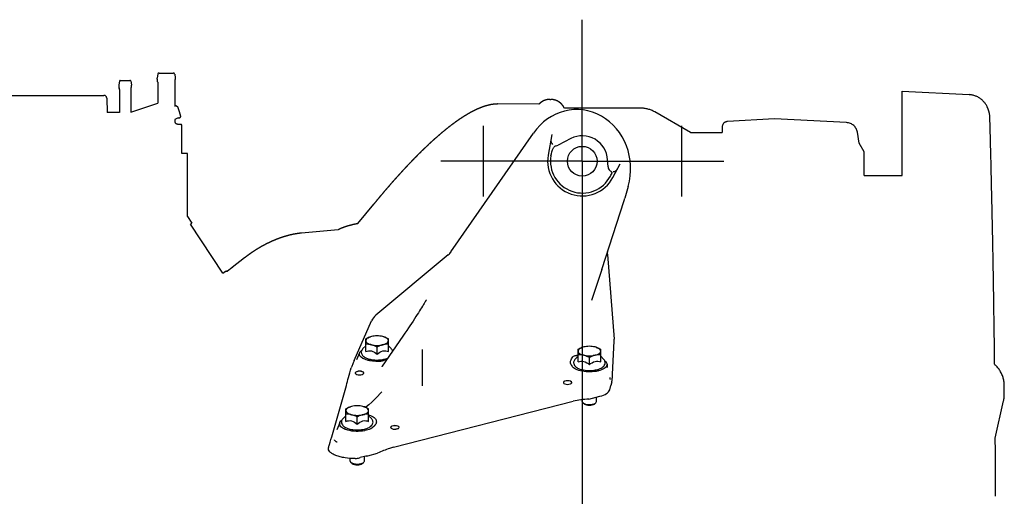
# Model space of a CAD drawing. Units: millimetres. Extents: x 10 to 821, y -6 to 569.
# Drawn here: x 602 to 637, y 193 to 210 of the extents above; entities that cross this region are included whole.
import ezdxf

# ---------------------------------------------------------------- set-up
doc = ezdxf.new("R2010")
doc.units = ezdxf.units.MM
doc.header["$LTSCALE"] = 46.255
doc.linetypes.add('CENTER', pattern=[0.6, 0.375, -0.075, 0.075, -0.075])
doc.linetypes.add('PHANTOM', pattern=[0.8, 0.45, -0.05, 0.1, -0.05, 0.1, -0.05])
doc.layers.get('0').update_dxf_attribs({"linetype": 'CONTINUOUS'})
for name, color, linetype in [('ALL_AXIS', 7, 'CONTINUOUS'), ('ALL_FEATURES', 7, 'CONTINUOUS'), ('TV', 7, 'CONTINUOUS')]:
    doc.layers.add(name, color=color, linetype=linetype)

msp = doc.modelspace()

# ---------------------------------------------------------------- linework, layer by layer
at = {"color": 7, "linetype": 'Continuous'}
for p, q in [((617.365, 201.855), (620.278, 206.044)), ((620.927, 206), (620.797, 205.266)), ((621.596, 205.852), (621.147, 205.623)), ((622.912, 204.851), (622.899, 205.1)), ((623.085, 204.478), (623.34, 204.957)), ((623.624, 204.164), (623.505, 203.747)), ((622.689, 201.227), (623.482, 203.67)), ((623.482, 203.67), (623.505, 203.747)), ((617.27, 201.75), (614.71, 199.615)), ((622.89, 201.758), (623.128, 198.77)), ((622.689, 201.227), (622.328, 200.131)), ((616.416, 200.021), (616.398, 199.992)), ((616.432, 200.048), (616.416, 200.021)), ((616.446, 200.072), (616.432, 200.048)), ((616.452, 200.084), (616.446, 200.072)), ((616.459, 200.095), (616.452, 200.084)), ((616.465, 200.106), (616.459, 200.095)), ((616.47, 200.115), (616.465, 200.106)), ((616.475, 200.125), (616.47, 200.115)), ((616.479, 200.133), (616.475, 200.125)), ((616.483, 200.141), (616.479, 200.133)), ((616.486, 200.147), (616.483, 200.141)), ((616.489, 200.152), (616.486, 200.147)), ((616.49, 200.154), (616.489, 200.152)), ((616.49, 200.155), (616.49, 200.154)), ((616.217, 199.702), (616.174, 199.636)), ((616.256, 199.763), (616.217, 199.702)), ((616.293, 199.821), (616.256, 199.763)), ((616.327, 199.876), (616.293, 199.821)), ((616.359, 199.928), (616.327, 199.876)), ((616.38, 199.961), (616.359, 199.928)), ((616.398, 199.992), (616.38, 199.961)), ((613.945, 198.01), (614.561, 199.415)), ((615.967, 199.323), (615.907, 199.233)), ((616.024, 199.408), (615.967, 199.323)), ((616.078, 199.489), (616.024, 199.408)), ((616.128, 199.566), (616.078, 199.489)), ((616.174, 199.636), (616.128, 199.566)), ((615.732, 198.975), (615.661, 198.87)), ((615.801, 199.075), (615.732, 198.975)), ((615.866, 199.172), (615.801, 199.075)), ((615.907, 199.233), (615.866, 199.172)), ((614.354, 198.332), (614.354, 198.779)), ((614.554, 198.861), (614.518, 198.851)), ((615.661, 198.87), (614.935, 197.811)), ((614.989, 198.851), (614.954, 198.861)), ((615.154, 198.332), (615.154, 198.779)), ((623.073, 197.525), (623.129, 198.694)), ((614.134, 198.278), (614.031, 198.033)), ((614.133, 198.275), (614.139, 198.29)), ((614.255, 198.433), (614.353, 198.53)), ((614.754, 198.234), (614.754, 198.487)), ((615.252, 198.433), (615.154, 198.53)), ((615.291, 198.381), (615.315, 198.366)), ((616.354, 197.112), (616.354, 198.4)), ((621.854, 197.962), (621.854, 198.41)), ((622.054, 198.491), (622.018, 198.481)), ((622.489, 198.481), (622.454, 198.491)), ((622.654, 197.962), (622.654, 198.41)), ((614.888, 197.984), (614.872, 197.982)), ((621.755, 198.063), (621.853, 198.16)), ((622.254, 197.864), (622.254, 198.117)), ((622.752, 198.063), (622.654, 198.16)), ((614.921, 197.794), (614.92, 197.794)), ((614.923, 197.796), (614.921, 197.794)), ((614.928, 197.803), (614.923, 197.796)), ((614.934, 197.811), (614.928, 197.803)), ((614.934, 197.811), (614.934, 197.811)), ((622.879, 197.873), (622.879, 197.763)), ((622.879, 197.763), (622.879, 197.763)), ((623.045, 197.262), (623.017, 197.128)), ((613.179, 195.402), (613.668, 197.127)), ((614.918, 196.905), (614.868, 196.847)), ((622.973, 196.976), (623.017, 197.128)), ((614.566, 196.537), (614.464, 196.448)), ((614.668, 196.634), (614.566, 196.537)), ((614.769, 196.738), (614.668, 196.634)), ((614.868, 196.847), (614.769, 196.738)), ((615.336, 194.95), (621.678, 196.574)), ((622.004, 196.559), (622.004, 196.63)), ((622.234, 196.649), (622.629, 196.75)), ((622.504, 196.559), (622.504, 196.718)), ((613.654, 195.861), (613.654, 196.309)), ((613.854, 196.39), (613.818, 196.38)), ((614.289, 196.38), (614.254, 196.39)), ((614.362, 196.367), (614.35, 196.359)), ((614.464, 196.448), (614.362, 196.367)), ((614.454, 195.861), (614.454, 196.309)), ((622.077, 196.474), (622.032, 196.51)), ((622.431, 196.474), (622.475, 196.51)), ((613.555, 195.963), (613.653, 196.06)), ((614.054, 195.764), (614.054, 196.016)), ((614.552, 195.963), (614.454, 196.06)), ((613.434, 195.807), (613.336, 195.568)), ((613.433, 195.805), (613.438, 195.818)), ((613.252, 195.201), (613.25, 195.204)), ((613.342, 195.123), (613.338, 195.126)), ((613.804, 194.458), (613.804, 194.555)), ((614.352, 194.632), (614.161, 194.583)), ((614.304, 194.458), (614.304, 194.619)), ((614.429, 194.65), (614.774, 194.738)), ((613.877, 194.374), (613.832, 194.409)), ((614.231, 194.374), (614.275, 194.409))]:
    msp.add_line(p, q, dxfattribs=at)
msp.add_circle((622.004, 205.053), 0.525, dxfattribs=at)
for centre, radius, start, end in [((622.004, 205.053), 0.897, 3, 117), ((621.066, 205.782), 0.175, 170, 230.8434), ((622.004, 205.053), 1.225, 170, 332), ((622.004, 205.053), 1.124, 170, 332), ((623.09, 204.86), 0.178, 183, 229.5237), ((622.061, 205.023), 1.059, 332.0021, 336.5364), ((623.09, 204.86), 0.175, 271.1566, 332), ((614.686, 198.307), 0.569, 107.1464, 107.299), ((614.822, 198.307), 0.569, 72.7009, 72.8536), ((622.186, 197.937), 0.569, 107.1464, 107.299), ((622.322, 197.937), 0.569, 72.7009, 72.8536), ((614.816, 193.167), 4.813, 90.1584, 90.5551), ((616.06, 196.069), 2.214, 115.7657, 116.9673), ((616.132, 195.921), 2.379, 115.3942, 115.768), ((621.8, 197.972), 0.224, 77.089, 86.8974), ((621.951, 198.631), 0.452, 257.0841, 257.5395), ((622.324, 198.638), 1.022, 283.4663, 284.0303), ((622.767, 197.874), 0.112, 358.1361, 0.5302), ((613.986, 195.837), 0.569, 107.1464, 107.299), ((614.122, 195.837), 0.569, 72.7009, 72.8536), ((614.098, 196.65), 1.137, 280.954, 281.5002), ((614.959, 195.473), 0.38, 143.4395, 144.0876), ((615.261, 195.649), 0.0268, 180.0041, 184.7094), ((615.507, 195.649), 0.0268, 355.2809, 359.996), ((614.523, 193.964), 0.689, 101.9952, 104.3492), ((614.121, 195.854), 1.243, 281.9938, 284.3478)]:
    msp.add_arc(centre, radius, start, end, dxfattribs=at)
for centre, major_axis, ratio, start_param, end_param in [((621.797, 204.777), (0.072, 2.1), 0.910645, -1.835182, 0.954274), ((616.971, 202.184), (0.019, 0.546), 0.910645, -2.458164, -2.187319), ((623.385, 201.809), (0.019, 0.546), 0.910645, 1.529415, 1.69572), ((615.009, 199.181), (0.019, 0.546), 0.910645, 0.683429, 1.158873), ((622.633, 198.719), (0.019, 0.546), 0.910645, -1.585499, -1.445873), ((622.984, 197.375), (0.0019, 0.0375), 0.108259, 3.147045, 6.288637)]:
    msp.add_ellipse(centre, major_axis=major_axis, ratio=ratio, start_param=start_param, end_param=end_param, dxfattribs=at)
for points, knots in [([(621.005, 205.558), (621.012, 205.568), (621.035, 205.591), (621.089, 205.601), (621.128, 205.613), (621.147, 205.623)], [0, 0, 0, 0, 0.234698, 0.592666, 1, 1, 1, 1]), ([(622.975, 204.725), (622.985, 204.715), (623.001, 204.705), (623.016, 204.694), (623.019, 204.691)], [0, 0, 0, 0, 0.766362, 1, 1, 1, 1]), ([(623.019, 204.691), (623.026, 204.686), (623.038, 204.677), (623.049, 204.654), (623.043, 204.628), (623.036, 204.611), (623.032, 204.601)], [0, 0, 0, 0, 0.24008, 0.445514, 0.698849, 1, 1, 1, 1]), ([(614.516, 198.85), (614.493, 198.843), (614.428, 198.819), (614.354, 198.762), (614.354, 198.714)], [0, 0, 0, 0, 0.336775, 1, 1, 1, 1]), ([(614.354, 198.714), (614.354, 198.681), (614.398, 198.629), (614.474, 198.591), (614.525, 198.575), (614.554, 198.568)], [0, 0, 0, 0, 0.385309, 0.664707, 1, 1, 1, 1]), ([(614.954, 198.568), (614.982, 198.575), (615.033, 198.591), (615.109, 198.629), (615.154, 198.681), (615.154, 198.714)], [0, 0, 0, 0, 0.335293, 0.614691, 1, 1, 1, 1]), ([(615.154, 198.714), (615.154, 198.728), (615.141, 198.767), (615.081, 198.817), (615.024, 198.84), (614.991, 198.85)], [0, 0, 0, 0, 0.181928, 0.528986, 1, 1, 1, 1]), ([(614.139, 198.29), (614.142, 198.298), (614.16, 198.332), (614.19, 198.359), (614.215, 198.377)], [0, 0, 0, 0, 0.221227, 1, 1, 1, 1]), ([(614.196, 198.304), (614.196, 198.271), (614.22, 198.202), (614.304, 198.129), (614.416, 198.078), (614.55, 198.043), (614.7, 198.027), (614.897, 198.031), (615.045, 198.06), (615.132, 198.098)], [0, 0, 0, 0, 0.093323, 0.192626, 0.307331, 0.439518, 0.584002, 0.73193, 1, 1, 1, 1]), ([(614.554, 198.568), (614.537, 198.572), (614.471, 198.585), (614.403, 198.587), (614.354, 198.584)], [0, 0, 0, 0, 0.257101, 1, 1, 1, 1]), ([(614.354, 198.332), (614.384, 198.343), (614.451, 198.362), (614.598, 198.353), (614.695, 198.284), (614.754, 198.234)], [0, 0, 0, 0, 0.227633, 0.468072, 1, 1, 1, 1]), ([(614.754, 198.487), (614.737, 198.495), (614.674, 198.529), (614.606, 198.555), (614.554, 198.568)], [0, 0, 0, 0, 0.255769, 1, 1, 1, 1]), ([(614.954, 198.568), (614.937, 198.564), (614.867, 198.543), (614.801, 198.513), (614.754, 198.487)], [0, 0, 0, 0, 0.244038, 1, 1, 1, 1]), ([(614.754, 198.234), (614.812, 198.284), (614.909, 198.353), (615.057, 198.362), (615.123, 198.343), (615.154, 198.332)], [0, 0, 0, 0, 0.531928, 0.772367, 1, 1, 1, 1]), ([(615.154, 198.584), (615.137, 198.585), (615.07, 198.587), (615.003, 198.58), (614.954, 198.568)], [0, 0, 0, 0, 0.244392, 1, 1, 1, 1]), ([(622.016, 198.48), (621.993, 198.473), (621.928, 198.45), (621.854, 198.392), (621.854, 198.344)], [0, 0, 0, 0, 0.336775, 1, 1, 1, 1]), ([(621.854, 198.344), (621.854, 198.311), (621.898, 198.259), (621.974, 198.221), (622.025, 198.205), (622.054, 198.198)], [0, 0, 0, 0, 0.385309, 0.664707, 1, 1, 1, 1]), ([(622.454, 198.198), (622.482, 198.205), (622.533, 198.221), (622.609, 198.259), (622.654, 198.311), (622.654, 198.344)], [0, 0, 0, 0, 0.335293, 0.614691, 1, 1, 1, 1]), ([(622.654, 198.344), (622.654, 198.358), (622.641, 198.397), (622.581, 198.447), (622.524, 198.47), (622.491, 198.48)], [0, 0, 0, 0, 0.181928, 0.528986, 1, 1, 1, 1]), ([(613.945, 198.01), (613.924, 197.961), (613.888, 197.875), (613.854, 197.788), (613.843, 197.75)], [0, 0, 0, 0, 0.577408, 1, 1, 1, 1]), ([(614.769, 197.98), (614.688, 197.979), (614.569, 197.987), (614.417, 198.019), (614.269, 198.067), (614.129, 198.155), (614.129, 198.244)], [0, 0, 0, 0, 0.336153, 0.49188, 0.632984, 1, 1, 1, 1]), ([(621.615, 197.862), (621.611, 197.867), (621.594, 197.893), (621.585, 197.925), (621.585, 197.948)], [0, 0, 0, 0, 0.229951, 1, 1, 1, 1]), ([(621.59, 197.987), (621.594, 198.005), (621.614, 198.071), (621.657, 198.131), (621.698, 198.162)], [0, 0, 0, 0, 0.261538, 1, 1, 1, 1]), ([(621.696, 197.934), (621.696, 197.89), (621.743, 197.797), (621.88, 197.718), (622.055, 197.67), (622.254, 197.654), (622.453, 197.67), (622.627, 197.718), (622.765, 197.797), (622.811, 197.89), (622.811, 197.934)], [0, 0, 0, 0, 0.098052, 0.210064, 0.346569, 0.500003, 0.653437, 0.78994, 0.90195, 1, 1, 1, 1]), ([(622.054, 198.198), (622.037, 198.202), (621.971, 198.215), (621.903, 198.217), (621.854, 198.214)], [0, 0, 0, 0, 0.257101, 1, 1, 1, 1]), ([(621.854, 197.962), (621.884, 197.974), (621.951, 197.992), (622.098, 197.983), (622.195, 197.915), (622.254, 197.864)], [0, 0, 0, 0, 0.227633, 0.468072, 1, 1, 1, 1]), ([(622.254, 198.117), (622.237, 198.126), (622.174, 198.159), (622.106, 198.185), (622.054, 198.198)], [0, 0, 0, 0, 0.255769, 1, 1, 1, 1]), ([(622.454, 198.198), (622.437, 198.194), (622.367, 198.174), (622.301, 198.143), (622.254, 198.117)], [0, 0, 0, 0, 0.244038, 1, 1, 1, 1]), ([(622.254, 197.864), (622.312, 197.915), (622.409, 197.983), (622.557, 197.992), (622.623, 197.974), (622.654, 197.962)], [0, 0, 0, 0, 0.531928, 0.772367, 1, 1, 1, 1]), ([(622.654, 198.214), (622.637, 198.215), (622.57, 198.217), (622.503, 198.21), (622.454, 198.198)], [0, 0, 0, 0, 0.244392, 1, 1, 1, 1]), ([(622.793, 198.007), (622.806, 197.998), (622.847, 197.965), (622.878, 197.912), (622.879, 197.875)], [0, 0, 0, 0, 0.299296, 1, 1, 1, 1]), ([(613.668, 197.127), (613.695, 197.221), (613.744, 197.431), (613.809, 197.637), (613.843, 197.75)], [0, 0, 0, 0, 0.455853, 1, 1, 1, 1]), ([(614.284, 197.572), (614.284, 197.593), (614.223, 197.632), (614.134, 197.637), (614.045, 197.632), (613.984, 197.593), (613.984, 197.572)], [0, 0, 0, 0, 0.184123, 0.5, 0.815877, 1, 1, 1, 1]), ([(614.282, 197.579), (614.275, 197.599), (614.219, 197.627), (614.134, 197.636), (614.049, 197.627), (613.993, 197.599), (613.985, 197.579)], [0, 0, 0, 0, 0.195432, 0.5, 0.804568, 1, 1, 1, 1]), ([(621.641, 197.821), (621.64, 197.825), (621.632, 197.839), (621.623, 197.851), (621.615, 197.862)], [0, 0, 0, 0, 0.221979, 1, 1, 1, 1]), ([(622.562, 197.644), (622.47, 197.622), (622.28, 197.601), (622.007, 197.622), (621.785, 197.685), (621.665, 197.771), (621.641, 197.821)], [0, 0, 0, 0, 0.288774, 0.582531, 0.829992, 1, 1, 1, 1]), ([(622.874, 197.842), (622.861, 197.795), (622.76, 197.703), (622.643, 197.664), (622.572, 197.646)], [0, 0, 0, 0, 0.401989, 1, 1, 1, 1]), ([(613.985, 197.562), (613.993, 197.542), (614.049, 197.514), (614.134, 197.505), (614.219, 197.514), (614.275, 197.542), (614.282, 197.562)], [0, 0, 0, 0, 0.195431, 0.5, 0.804569, 1, 1, 1, 1]), ([(621.634, 197.234), (621.634, 197.255), (621.573, 197.294), (621.484, 197.299), (621.395, 197.294), (621.334, 197.255), (621.334, 197.234)], [0, 0, 0, 0, 0.184123, 0.5, 0.815877, 1, 1, 1, 1]), ([(621.632, 197.241), (621.625, 197.261), (621.569, 197.289), (621.484, 197.298), (621.399, 197.289), (621.343, 197.261), (621.335, 197.241)], [0, 0, 0, 0, 0.195432, 0.5, 0.804568, 1, 1, 1, 1]), ([(621.335, 197.224), (621.343, 197.204), (621.399, 197.176), (621.484, 197.167), (621.569, 197.176), (621.625, 197.204), (621.632, 197.224)], [0, 0, 0, 0, 0.195431, 0.5, 0.804569, 1, 1, 1, 1]), ([(623.045, 197.262), (623.053, 197.299), (623.064, 197.387), (623.071, 197.475), (623.073, 197.525)], [0, 0, 0, 0, 0.434242, 1, 1, 1, 1]), ([(622.629, 196.75), (622.711, 196.771), (622.844, 196.816), (622.958, 196.921), (622.973, 196.976)], [0, 0, 0, 0, 0.597307, 1, 1, 1, 1]), ([(622.234, 196.649), (622.142, 196.642), (621.955, 196.63), (621.77, 196.598), (621.678, 196.574)], [0, 0, 0, 0, 0.494241, 1, 1, 1, 1]), ([(622.004, 196.559), (622.004, 196.555), (622.007, 196.535), (622.021, 196.519), (622.032, 196.51)], [0, 0, 0, 0, 0.221471, 1, 1, 1, 1]), ([(622.475, 196.51), (622.479, 196.513), (622.494, 196.526), (622.504, 196.545), (622.504, 196.559)], [0, 0, 0, 0, 0.294112, 1, 1, 1, 1]), ([(613.816, 196.38), (613.793, 196.373), (613.728, 196.349), (613.654, 196.292), (613.654, 196.244)], [0, 0, 0, 0, 0.336775, 1, 1, 1, 1]), ([(613.654, 196.244), (613.654, 196.211), (613.698, 196.159), (613.774, 196.121), (613.825, 196.104), (613.854, 196.098)], [0, 0, 0, 0, 0.385309, 0.664707, 1, 1, 1, 1]), ([(614.254, 196.098), (614.282, 196.104), (614.333, 196.121), (614.409, 196.159), (614.454, 196.211), (614.454, 196.244)], [0, 0, 0, 0, 0.335293, 0.614691, 1, 1, 1, 1]), ([(614.454, 196.244), (614.454, 196.257), (614.441, 196.297), (614.381, 196.346), (614.324, 196.37), (614.291, 196.38)], [0, 0, 0, 0, 0.181928, 0.528986, 1, 1, 1, 1]), ([(622.032, 196.51), (622.036, 196.507), (622.05, 196.496), (622.067, 196.488), (622.08, 196.483)], [0, 0, 0, 0, 0.225584, 1, 1, 1, 1]), ([(622.077, 196.474), (622.098, 196.457), (622.158, 196.436), (622.219, 196.429), (622.254, 196.429)], [0, 0, 0, 0, 0.436715, 1, 1, 1, 1]), ([(622.08, 196.483), (622.092, 196.478), (622.148, 196.46), (622.208, 196.453), (622.254, 196.453)], [0, 0, 0, 0, 0.223756, 1, 1, 1, 1]), ([(622.254, 196.453), (622.27, 196.453), (622.328, 196.456), (622.388, 196.467), (622.427, 196.483)], [0, 0, 0, 0, 0.27021, 1, 1, 1, 1]), ([(622.254, 196.429), (622.288, 196.429), (622.35, 196.436), (622.41, 196.457), (622.431, 196.474)], [0, 0, 0, 0, 0.563285, 1, 1, 1, 1]), ([(622.427, 196.483), (622.432, 196.485), (622.449, 196.492), (622.465, 196.501), (622.475, 196.51)], [0, 0, 0, 0, 0.274743, 1, 1, 1, 1]), ([(613.438, 195.818), (613.441, 195.826), (613.46, 195.861), (613.49, 195.889), (613.514, 195.907)], [0, 0, 0, 0, 0.221044, 1, 1, 1, 1]), ([(613.496, 195.834), (613.496, 195.79), (613.543, 195.696), (613.68, 195.618), (613.855, 195.57), (614.054, 195.554), (614.253, 195.57), (614.427, 195.618), (614.565, 195.696), (614.611, 195.79), (614.611, 195.834)], [0, 0, 0, 0, 0.098052, 0.210064, 0.346569, 0.500003, 0.653437, 0.78994, 0.90195, 1, 1, 1, 1]), ([(613.854, 196.098), (613.837, 196.102), (613.771, 196.115), (613.703, 196.117), (613.654, 196.114)], [0, 0, 0, 0, 0.257101, 1, 1, 1, 1]), ([(613.654, 195.861), (613.684, 195.873), (613.751, 195.892), (613.898, 195.883), (613.995, 195.814), (614.054, 195.764)], [0, 0, 0, 0, 0.227633, 0.468072, 1, 1, 1, 1]), ([(614.054, 196.016), (614.037, 196.025), (613.974, 196.058), (613.906, 196.085), (613.854, 196.098)], [0, 0, 0, 0, 0.255769, 1, 1, 1, 1]), ([(614.254, 196.098), (614.237, 196.093), (614.167, 196.073), (614.101, 196.042), (614.054, 196.016)], [0, 0, 0, 0, 0.244038, 1, 1, 1, 1]), ([(614.054, 195.764), (614.112, 195.814), (614.209, 195.883), (614.357, 195.892), (614.423, 195.873), (614.454, 195.861)], [0, 0, 0, 0, 0.531928, 0.772367, 1, 1, 1, 1]), ([(614.454, 196.114), (614.437, 196.115), (614.37, 196.117), (614.303, 196.11), (614.254, 196.098)], [0, 0, 0, 0, 0.244392, 1, 1, 1, 1]), ([(614.454, 196.095), (614.478, 196.088), (614.561, 196.058), (614.64, 196.013), (614.682, 195.967)], [0, 0, 0, 0, 0.291822, 1, 1, 1, 1]), ([(614.728, 195.84), (614.728, 195.833), (614.727, 195.808), (614.716, 195.783), (614.707, 195.768)], [0, 0, 0, 0, 0.264721, 1, 1, 1, 1]), ([(614.718, 195.912), (614.719, 195.907), (614.725, 195.884), (614.727, 195.859), (614.728, 195.84)], [0, 0, 0, 0, 0.208763, 1, 1, 1, 1]), ([(614.314, 195.533), (614.214, 195.514), (614.013, 195.5), (613.769, 195.53), (613.602, 195.587), (613.509, 195.639), (613.446, 195.7), (613.429, 195.751), (613.429, 195.773)], [0, 0, 0, 0, 0.309519, 0.610084, 0.738736, 0.845913, 0.930854, 1, 1, 1, 1]), ([(614.651, 195.696), (614.621, 195.654), (614.513, 195.584), (614.394, 195.55), (614.325, 195.535)], [0, 0, 0, 0, 0.42169, 1, 1, 1, 1]), ([(614.692, 195.746), (614.688, 195.742), (614.676, 195.726), (614.662, 195.711), (614.654, 195.7)], [0, 0, 0, 0, 0.276156, 1, 1, 1, 1]), ([(615.534, 195.649), (615.534, 195.67), (615.473, 195.709), (615.384, 195.714), (615.295, 195.709), (615.234, 195.67), (615.234, 195.649)], [0, 0, 0, 0, 0.184123, 0.5, 0.815877, 1, 1, 1, 1]), ([(615.534, 195.649), (615.532, 195.67), (615.472, 195.706), (615.384, 195.713), (615.296, 195.706), (615.236, 195.67), (615.234, 195.649)], [0, 0, 0, 0, 0.186748, 0.5, 0.813252, 1, 1, 1, 1]), ([(615.234, 195.647), (615.236, 195.621), (615.316, 195.584), (615.378, 195.583), (615.421, 195.587)], [0, 0, 0, 0, 0.376916, 1, 1, 1, 1]), ([(615.496, 195.607), (615.49, 195.604), (615.466, 195.594), (615.441, 195.589), (615.421, 195.587)], [0, 0, 0, 0, 0.223062, 1, 1, 1, 1]), ([(615.496, 195.607), (615.501, 195.609), (615.517, 195.618), (615.533, 195.634), (615.534, 195.647)], [0, 0, 0, 0, 0.317469, 1, 1, 1, 1]), ([(613.04, 194.932), (613.05, 194.969), (613.095, 195.126), (613.145, 195.281), (613.179, 195.402)], [0, 0, 0, 0, 0.230786, 1, 1, 1, 1]), ([(613.338, 195.126), (613.329, 195.131), (613.297, 195.152), (613.268, 195.179), (613.252, 195.201)], [0, 0, 0, 0, 0.279715, 1, 1, 1, 1]), ([(613.985, 194.549), (613.864, 194.548), (613.684, 194.56), (613.455, 194.604), (613.305, 194.651), (613.182, 194.709), (613.091, 194.776), (613.037, 194.852), (613.034, 194.909), (613.04, 194.932)], [0, 0, 0, 0, 0.328492, 0.487088, 0.631143, 0.754837, 0.855074, 0.933456, 1, 1, 1, 1]), ([(615.336, 194.95), (615.289, 194.938), (615.096, 194.88), (614.913, 194.799), (614.774, 194.738)], [0, 0, 0, 0, 0.245393, 1, 1, 1, 1]), ([(613.804, 194.458), (613.804, 194.454), (613.807, 194.435), (613.821, 194.419), (613.832, 194.409)], [0, 0, 0, 0, 0.221471, 1, 1, 1, 1]), ([(613.985, 194.549), (614, 194.551), (614.059, 194.56), (614.118, 194.572), (614.161, 194.583)], [0, 0, 0, 0, 0.258099, 1, 1, 1, 1]), ([(614.275, 194.409), (614.279, 194.413), (614.294, 194.426), (614.304, 194.445), (614.304, 194.458)], [0, 0, 0, 0, 0.294112, 1, 1, 1, 1]), ([(613.832, 194.409), (613.836, 194.407), (613.85, 194.396), (613.867, 194.388), (613.88, 194.383)], [0, 0, 0, 0, 0.225584, 1, 1, 1, 1]), ([(613.877, 194.374), (613.898, 194.357), (613.958, 194.335), (614.019, 194.329), (614.054, 194.329)], [0, 0, 0, 0, 0.436715, 1, 1, 1, 1]), ([(613.88, 194.383), (613.892, 194.378), (613.948, 194.359), (614.008, 194.353), (614.054, 194.353)], [0, 0, 0, 0, 0.223756, 1, 1, 1, 1]), ([(614.054, 194.353), (614.07, 194.353), (614.128, 194.355), (614.188, 194.366), (614.227, 194.383)], [0, 0, 0, 0, 0.27021, 1, 1, 1, 1]), ([(614.054, 194.329), (614.088, 194.329), (614.15, 194.335), (614.21, 194.357), (614.231, 194.374)], [0, 0, 0, 0, 0.563285, 1, 1, 1, 1]), ([(614.227, 194.383), (614.232, 194.384), (614.249, 194.392), (614.265, 194.401), (614.275, 194.409)], [0, 0, 0, 0, 0.274743, 1, 1, 1, 1])]:
    msp.add_open_spline(points, degree=3, knots=knots, dxfattribs=at)
for points in [[(620.897, 205.248), (620.914, 205.342), (620.944, 205.434), (620.984, 205.521)], [(620.984, 205.521), (620.99, 205.534), (620.997, 205.546), (621.005, 205.558)], [(614.354, 198.779), (614.406, 198.808), (614.46, 198.833), (614.516, 198.85)], [(614.954, 198.861), (614.888, 198.876), (614.754, 198.89), (614.619, 198.876), (614.554, 198.861)], [(614.991, 198.85), (615.047, 198.833), (615.102, 198.808), (615.154, 198.779)], [(614.129, 198.244), (614.129, 198.254), (614.131, 198.265), (614.133, 198.275)], [(614.202, 198.346), (614.198, 198.333), (614.196, 198.318), (614.196, 198.304)], [(614.255, 198.433), (614.231, 198.409), (614.211, 198.379), (614.202, 198.346)], [(614.554, 198.568), (614.619, 198.552), (614.754, 198.538), (614.888, 198.552), (614.954, 198.568)], [(615.304, 198.35), (615.295, 198.381), (615.275, 198.41), (615.252, 198.433)], [(621.854, 198.41), (621.906, 198.438), (621.96, 198.463), (622.016, 198.48)], [(622.454, 198.491), (622.388, 198.507), (622.254, 198.52), (622.119, 198.507), (622.054, 198.491)], [(622.491, 198.48), (622.547, 198.463), (622.602, 198.438), (622.654, 198.41)], [(614.872, 197.982), (614.849, 197.98), (614.826, 197.98), (614.803, 197.98)], [(615.056, 198.042), (615.003, 198.015), (614.947, 197.991), (614.888, 197.984)], [(621.585, 197.948), (621.585, 197.952), (621.585, 197.955), (621.586, 197.959)], [(621.586, 197.959), (621.586, 197.964), (621.586, 197.969), (621.588, 197.973)], [(621.587, 197.973), (621.588, 197.978), (621.589, 197.983), (621.59, 197.987)], [(621.702, 197.976), (621.698, 197.963), (621.696, 197.948), (621.696, 197.934)], [(621.698, 198.162), (621.73, 198.185), (621.773, 198.197), (621.812, 198.195)], [(621.755, 198.063), (621.731, 198.04), (621.711, 198.009), (621.702, 197.976)], [(622.054, 198.198), (622.119, 198.182), (622.254, 198.169), (622.388, 198.182), (622.454, 198.198)], [(622.805, 197.977), (622.796, 198.009), (622.776, 198.04), (622.752, 198.063)], [(622.811, 197.934), (622.811, 197.948), (622.809, 197.963), (622.805, 197.977)], [(613.984, 197.572), (613.984, 197.569), (613.984, 197.565), (613.985, 197.562)], [(614.282, 197.562), (614.283, 197.565), (614.284, 197.569), (614.284, 197.572)], [(622.879, 197.87), (622.878, 197.861), (622.877, 197.851), (622.874, 197.842)], [(621.334, 197.234), (621.334, 197.23), (621.334, 197.227), (621.335, 197.224)], [(621.632, 197.224), (621.633, 197.227), (621.634, 197.23), (621.634, 197.234)], [(613.654, 196.309), (613.706, 196.337), (613.76, 196.363), (613.816, 196.38)], [(614.254, 196.39), (614.188, 196.406), (614.054, 196.42), (613.919, 196.406), (613.854, 196.39)], [(614.291, 196.38), (614.347, 196.363), (614.402, 196.337), (614.454, 196.309)], [(613.502, 195.876), (613.498, 195.862), (613.496, 195.848), (613.496, 195.834)], [(613.555, 195.963), (613.531, 195.939), (613.511, 195.909), (613.502, 195.876)], [(613.854, 196.098), (613.919, 196.082), (614.054, 196.068), (614.188, 196.082), (614.254, 196.098)], [(614.605, 195.876), (614.596, 195.909), (614.576, 195.939), (614.552, 195.963)], [(614.611, 195.834), (614.611, 195.848), (614.609, 195.862), (614.605, 195.876)], [(614.682, 195.967), (614.694, 195.954), (614.705, 195.94), (614.713, 195.924)], [(614.713, 195.924), (614.715, 195.92), (614.717, 195.916), (614.718, 195.912)], [(613.429, 195.773), (613.429, 195.784), (613.431, 195.795), (613.433, 195.805)], [(614.707, 195.768), (614.702, 195.76), (614.697, 195.753), (614.692, 195.746)]]:
    msp.add_open_spline(points, degree=3, dxfattribs=at)
at = {"layer": 'ALL_AXIS', "color": 7, "linetype": 'CENTER'}
for q in [(622.004, 210.053), (617.004, 205.053), (622.004, 189.017), (627.004, 205.053)]:
    msp.add_line((622.004, 205.053), q, dxfattribs=at)
at = {"layer": 'ALL_FEATURES', "color": 7, "linetype": 'CENTER'}
for p, q in [((618.504, 206.304), (618.504, 203.804)), ((625.504, 206.304), (625.504, 203.804))]:
    msp.add_line(p, q, dxfattribs=at)
at = {"layer": 'TV', "color": 7, "linetype": 'PHANTOM'}
for p, q in [((607.004, 208.127), (606.982, 208.003)), ((607.053, 208.168), (607.555, 208.168)), ((607.604, 208.127), (607.626, 208.003)), ((605.658, 207.888), (605.631, 207.739)), ((605.682, 207.908), (606.025, 207.908)), ((606.05, 207.888), (606.076, 207.739)), ((607.004, 207.843), (607.004, 207.11)), ((607.604, 207.843), (607.604, 207.031)), ((590.195, 207.378), (605.106, 207.378)), ((605.654, 207.588), (605.654, 206.774)), ((606.054, 207.588), (606.054, 206.79)), ((633.304, 207.529), (635.668, 207.405)), ((633.304, 204.549), (633.304, 207.529)), ((635.695, 207.403), (635.668, 207.405)), ((635.724, 207.4), (635.695, 207.403)), ((635.753, 207.395), (635.724, 207.4)), ((635.781, 207.39), (635.753, 207.395)), ((635.81, 207.383), (635.781, 207.39)), ((635.838, 207.376), (635.81, 207.383)), ((635.866, 207.367), (635.838, 207.376)), ((635.893, 207.357), (635.866, 207.367)), ((635.92, 207.347), (635.893, 207.357)), ((635.947, 207.335), (635.92, 207.347)), ((635.973, 207.322), (635.947, 207.335)), ((635.998, 207.308), (635.973, 207.322)), ((605.206, 207.28), (605.214, 206.774)), ((606.054, 206.79), (607.004, 207.11)), ((606.99, 207.103), (606.99, 207.103)), ((607.611, 207), (607.637, 207.006)), ((607.679, 206.996), (607.708, 206.974)), ((619.001, 207.074), (619, 207.073)), ((619.002, 207.074), (619.001, 207.074)), ((619.003, 207.074), (619.002, 207.074)), ((619.004, 207.075), (619.003, 207.074)), ((619.005, 207.076), (619.004, 207.075)), ((619.004, 207.075), (619.004, 207.075)), ((619.006, 207.076), (619.005, 207.076)), ((619.007, 207.076), (619.006, 207.076)), ((619.008, 207.077), (619.007, 207.076)), ((619.009, 207.077), (619.008, 207.077)), ((619.01, 207.078), (619.009, 207.077)), ((619.01, 207.078), (619.01, 207.078)), ((619.011, 207.078), (619.01, 207.078)), ((619.012, 207.079), (619.011, 207.078)), ((619.013, 207.079), (619.012, 207.079)), ((619.014, 207.079), (619.013, 207.079)), ((619.015, 207.079), (619.014, 207.079)), ((619.016, 207.08), (619.015, 207.079)), ((619.017, 207.08), (619.016, 207.08)), ((619.017, 207.08), (619.017, 207.08)), ((619.018, 207.08), (619.017, 207.08)), ((619.019, 207.081), (619.018, 207.08)), ((619.02, 207.081), (619.019, 207.081)), ((619.021, 207.081), (619.02, 207.081)), ((619.022, 207.081), (619.021, 207.081)), ((619.023, 207.081), (619.022, 207.081)), ((620.473, 207.07), (619.023, 207.081)), ((619.432, 207.078), (619.431, 207.078)), ((619.433, 207.077), (619.432, 207.078)), ((619.433, 207.077), (619.433, 207.077)), ((619.434, 207.077), (619.433, 207.077)), ((620.857, 207.235), (620.896, 207.234)), ((636.023, 207.293), (635.998, 207.308)), ((636.048, 207.278), (636.023, 207.293)), ((636.072, 207.261), (636.048, 207.278)), ((636.095, 207.243), (636.072, 207.261)), ((636.117, 207.225), (636.095, 207.243)), ((636.139, 207.206), (636.117, 207.225)), ((636.159, 207.186), (636.139, 207.206)), ((636.179, 207.165), (636.159, 207.186)), ((636.198, 207.143), (636.179, 207.165)), ((636.217, 207.121), (636.198, 207.143)), ((636.234, 207.099), (636.217, 207.121)), ((636.25, 207.076), (636.234, 207.099)), ((636.265, 207.053), (636.25, 207.076)), ((636.278, 207.031), (636.265, 207.053)), ((636.291, 207.008), (636.278, 207.031)), ((636.302, 206.987), (636.291, 207.008)), ((636.31, 206.971), (636.302, 206.987)), ((636.34, 206.897), (636.31, 206.971)), ((605.654, 206.774), (605.214, 206.774)), ((607.723, 206.953), (607.721, 206.958)), ((607.816, 206.654), (607.814, 206.662)), ((624.063, 206.929), (621.375, 206.929)), ((625.829, 206.064), (624.563, 206.795)), ((636.366, 206.82), (636.34, 206.897)), ((636.385, 206.74), (636.366, 206.82)), ((636.397, 206.658), (636.385, 206.74)), ((636.402, 206.582), (636.397, 206.658)), ((607.732, 206.581), (607.604, 206.526)), ((607.604, 206.526), (607.604, 206.468)), ((607.704, 206.368), (607.829, 206.368)), ((607.732, 206.581), (607.732, 206.581)), ((607.732, 206.581), (607.733, 206.581)), ((607.732, 206.581), (607.732, 206.581)), ((607.733, 206.581), (607.733, 206.581)), ((607.733, 206.581), (607.734, 206.58)), ((607.787, 206.594), (607.788, 206.595)), ((607.788, 206.595), (607.79, 206.596)), ((607.79, 206.596), (607.791, 206.596)), ((607.854, 206.325), (607.829, 206.368)), ((607.854, 205.328), (607.854, 206.325)), ((628.797, 206.547), (627.132, 206.456)), ((631.342, 206.417), (628.797, 206.547)), ((625.829, 206.064), (626.943, 206.064)), ((626.943, 206.256), (626.943, 206.064)), ((631.785, 205.696), (631.723, 206.076)), ((631.961, 205.384), (631.785, 205.696)), ((608.054, 205.328), (607.854, 205.328)), ((608.054, 203.097), (608.054, 205.328)), ((631.961, 204.549), (631.961, 205.384)), ((631.961, 204.549), (633.304, 204.549)), ((614.074, 202.847), (614.638, 203.537)), ((608.054, 203.097), (608.211, 202.86)), ((608.161, 202.827), (608.211, 202.86)), ((609.306, 201.096), (608.161, 202.827)), ((613.384, 202.633), (612.079, 202.512)), ((610.069, 201.636), (609.639, 201.296)), ((609.306, 201.096), (609.385, 201.159)), ((609.385, 201.159), (609.387, 201.16)), ((609.387, 201.16), (609.388, 201.161)), ((609.388, 201.161), (609.39, 201.162)), ((609.39, 201.162), (609.391, 201.163)), ((609.391, 201.163), (609.393, 201.164)), ((609.393, 201.164), (609.394, 201.165)), ((609.394, 201.165), (609.396, 201.166)), ((609.396, 201.166), (609.398, 201.167)), ((609.398, 201.167), (609.399, 201.168)), ((609.399, 201.168), (609.401, 201.168)), ((609.401, 201.168), (609.403, 201.169)), ((609.403, 201.169), (609.405, 201.17)), ((609.405, 201.17), (609.406, 201.17)), ((609.406, 201.17), (609.408, 201.171)), ((609.408, 201.171), (609.41, 201.171)), ((609.41, 201.171), (609.412, 201.172)), ((609.412, 201.172), (609.413, 201.172)), ((609.413, 201.172), (609.415, 201.173)), ((609.415, 201.173), (609.417, 201.173)), ((609.417, 201.173), (609.419, 201.173)), ((609.419, 201.173), (609.421, 201.174)), ((609.421, 201.174), (609.422, 201.174)), ((609.422, 201.174), (609.424, 201.174)), ((609.424, 201.174), (609.426, 201.174)), ((609.426, 201.174), (609.428, 201.174)), ((609.428, 201.174), (609.43, 201.174)), ((609.43, 201.174), (609.432, 201.175)), ((609.432, 201.175), (609.433, 201.175)), ((609.433, 201.175), (609.435, 201.175)), ((609.435, 201.175), (609.437, 201.175)), ((609.437, 201.175), (609.439, 201.175)), ((609.439, 201.175), (609.441, 201.175)), ((609.441, 201.175), (609.443, 201.174)), ((609.443, 201.174), (609.444, 201.174)), ((609.444, 201.174), (609.446, 201.174)), ((609.446, 201.174), (609.448, 201.174)), ((609.448, 201.174), (609.45, 201.174)), ((609.45, 201.174), (609.452, 201.174)), ((609.452, 201.174), (609.454, 201.174)), ((609.454, 201.174), (609.455, 201.173)), ((609.455, 201.173), (609.457, 201.173)), ((609.457, 201.173), (609.459, 201.173)), ((609.459, 201.173), (609.461, 201.173)), ((609.461, 201.173), (609.463, 201.172)), ((609.463, 201.172), (609.464, 201.172)), ((609.464, 201.172), (609.466, 201.172)), ((609.466, 201.172), (609.468, 201.171)), ((609.468, 201.171), (609.47, 201.171)), ((609.47, 201.171), (609.472, 201.17)), ((609.472, 201.17), (609.473, 201.17)), ((609.473, 201.17), (609.475, 201.17)), ((609.625, 201.288), (609.475, 201.17)), ((636.581, 197.868), (636.569, 197.882)), ((636.569, 197.882), (636.569, 197.882)), ((636.594, 197.853), (636.581, 197.868)), ((636.607, 197.84), (636.594, 197.853)), ((636.611, 197.837), (636.607, 197.84)), ((636.636, 197.812), (636.611, 197.837)), ((636.66, 197.786), (636.636, 197.812)), ((636.683, 197.759), (636.66, 197.786)), ((636.705, 197.731), (636.683, 197.759)), ((636.726, 197.702), (636.705, 197.731)), ((636.746, 197.673), (636.726, 197.702)), ((636.765, 197.643), (636.746, 197.673)), ((636.783, 197.613), (636.765, 197.643)), ((636.8, 197.581), (636.783, 197.613)), ((636.816, 197.55), (636.8, 197.581)), ((636.83, 197.517), (636.816, 197.55)), ((636.844, 197.484), (636.83, 197.517)), ((636.856, 197.451), (636.844, 197.484)), ((636.867, 197.417), (636.856, 197.451)), ((636.877, 197.383), (636.867, 197.417)), ((636.886, 197.349), (636.877, 197.383)), ((636.893, 197.314), (636.886, 197.349)), ((636.9, 197.279), (636.893, 197.314)), ((636.905, 197.244), (636.9, 197.279)), ((636.908, 197.209), (636.905, 197.244)), ((636.911, 197.173), (636.908, 197.209)), ((636.912, 197.138), (636.911, 197.173)), ((636.912, 197.121), (636.912, 197.138)), ((636.912, 196.802), (636.912, 197.121)), ((636.593, 195.265), (636.888, 196.583)), ((636.888, 196.583), (636.895, 196.615)), ((636.895, 196.615), (636.9, 196.65)), ((636.9, 196.65), (636.905, 196.685)), ((636.905, 196.685), (636.909, 196.72)), ((636.909, 196.72), (636.911, 196.755)), ((636.911, 196.755), (636.912, 196.79)), ((636.912, 196.79), (636.912, 196.802))]:
    msp.add_line(p, q, dxfattribs=at)
for centre, radius, start, end in [((607.053, 208.118), 0.05, 90, 170), ((607.555, 208.118), 0.05, 10, 90), ((605.804, 207.708), 0.175, 170, 203.5565), ((605.682, 207.883), 0.025, 90, 170), ((606.025, 207.883), 0.025, 10, 90), ((605.904, 207.708), 0.175, 336.4435, 10), ((607.179, 207.968), 0.2, 170, 202.6199), ((606.879, 207.843), 0.125, 0, 22.6199), ((607.729, 207.843), 0.125, 157.3801, 180), ((607.429, 207.968), 0.2, 337.3801, 10), ((605.106, 207.278), 0.1, 1, 90), ((605.529, 207.588), 0.125, 0, 23.5565), ((606.179, 207.588), 0.125, 156.4435, 180), ((609.243, 207.432), 1.688, 193.7407, 194.0995), ((609.243, 207.432), 1.688, 194.0995, 194.4584), ((609.243, 207.432), 1.688, 194.4584, 194.8173), ((607.647, 206.957), 0.0497, 95.6644, 102.1061), ((607.647, 206.959), 0.0473, 88.9064, 95.6697), ((607.647, 206.957), 0.0493, 82.3716, 88.862), ((607.647, 206.954), 0.0525, 76.2795, 82.3789), ((607.646, 206.952), 0.0545, 70.41, 76.2867), ((607.646, 206.951), 0.056, 64.6979, 70.4117), ((607.645, 206.949), 0.0578, 59.1635, 64.7002), ((607.683, 206.93), 0.0524, 92.9959, 103.8068), ((607.644, 206.948), 0.0588, 53.731, 59.1722), ((607.683, 206.935), 0.0477, 81.1929, 93.0151), ((607.684, 206.939), 0.0429, 68.013, 81.2057), ((607.685, 206.943), 0.0389, 53.8152, 68.0035), ((607.686, 206.945), 0.0371, 50.1183, 53.7237), ((607.687, 206.945), 0.0367, 46.4049, 50.1202), ((607.687, 206.945), 0.036, 38.8497, 46.4029), ((607.687, 206.946), 0.0357, 27.3708, 38.8493), ((607.687, 206.945), 0.0362, 23.6115, 27.3684), ((619.293, 204.702), 2.409, 109.1596, 112.1891), ((619.179, 205.03), 2.062, 105.6239, 109.1639), ((619.097, 205.323), 1.757, 101.4753, 105.6292), ((619.048, 205.564), 1.512, 96.654, 101.4811), ((619.024, 205.764), 1.31, 91.0455, 96.6158), ((620.866, 206.698), 0.541, 134.8401, 136.5888), ((620.865, 206.699), 0.539, 133.0862, 134.8401), ((620.864, 206.701), 0.537, 131.3261, 133.0863), ((620.863, 206.702), 0.536, 129.5607, 131.3261), ((620.862, 206.703), 0.534, 127.789, 129.5607), ((620.861, 206.704), 0.532, 126.0122, 127.789), ((620.86, 206.706), 0.53, 124.2292, 126.0122), ((620.859, 206.707), 0.529, 122.4412, 124.2292), ((620.858, 206.709), 0.527, 120.6473, 122.4413), ((620.857, 206.71), 0.526, 118.8487, 120.6473), ((620.856, 206.711), 0.524, 117.0444, 118.8488), ((620.856, 206.712), 0.523, 115.2358, 117.0444), ((620.855, 206.714), 0.521, 113.4219, 115.2359), ((620.855, 206.715), 0.52, 111.6042, 113.4219), ((620.854, 206.716), 0.519, 109.7816, 111.6042), ((620.854, 206.717), 0.518, 107.9557, 109.7816), ((620.853, 206.718), 0.517, 106.1255, 107.9557), ((620.853, 206.719), 0.516, 104.2926, 106.1255), ((620.853, 206.72), 0.515, 102.4612, 104.2927), ((620.853, 206.72), 0.514, 100.6226, 102.4612), ((620.853, 206.721), 0.514, 98.781, 100.6226), ((620.853, 206.721), 0.513, 96.9384, 98.781), ((620.853, 206.722), 0.513, 95.0935, 96.9384), ((620.853, 206.722), 0.512, 93.2475, 95.0936), ((620.853, 206.723), 0.512, 91.3995, 93.2474), ((620.853, 206.722), 0.513, 89.5508, 91.3995), ((620.892, 206.714), 0.52, 87.1375, 89.5449), ((620.892, 206.716), 0.519, 84.7226, 87.1376), ((620.892, 206.715), 0.519, 82.3109, 84.7224), ((620.892, 206.714), 0.52, 79.9024, 82.3108), ((620.892, 206.714), 0.52, 77.4956, 79.9025), ((620.892, 206.713), 0.521, 75.093, 77.4957), ((620.891, 206.712), 0.522, 72.6941, 75.0927), ((620.891, 206.711), 0.523, 70.2998, 72.6943), ((620.891, 206.71), 0.524, 67.9113, 70.2999), ((620.89, 206.709), 0.526, 65.528, 67.911), ((620.89, 206.708), 0.527, 63.151, 65.5282), ((620.889, 206.707), 0.528, 60.7812, 63.1511), ((620.888, 206.705), 0.53, 58.4179, 60.7809), ((620.887, 206.704), 0.532, 56.062, 58.418), ((620.886, 206.702), 0.533, 53.7142, 56.062), ((620.885, 206.701), 0.535, 51.3737, 53.7139), ((620.884, 206.7), 0.537, 49.0414, 51.3739), ((620.883, 206.698), 0.539, 46.7175, 49.0414), ((620.882, 206.697), 0.541, 44.4013, 46.7174), ((620.88, 206.695), 0.543, 42.0936, 44.4015), ((620.879, 206.694), 0.545, 39.7941, 42.0935), ((620.877, 206.693), 0.546, 37.5022, 39.794), ((620.876, 206.692), 0.548, 35.2186, 37.5024), ((620.874, 206.691), 0.55, 32.9424, 35.2185), ((620.873, 206.69), 0.552, 30.6731, 32.9423), ((620.871, 206.689), 0.554, 28.4125, 30.6733), ((607.687, 206.945), 0.0365, 19.8895, 23.6132), ((604.155, 205.668), 3.791, 19.3624, 19.8012), ((604.16, 205.67), 3.786, 18.9231, 19.3624), ((604.151, 205.667), 3.796, 18.4848, 18.923), ((604.139, 205.663), 3.809, 18.048, 18.4848), ((604.143, 205.664), 3.805, 17.6109, 18.0481), ((604.294, 205.712), 3.646, 17.1893, 17.6074), ((604.386, 205.74), 3.55, 16.7605, 17.19), ((604.514, 205.779), 3.416, 16.3149, 16.7612), ((604.795, 205.861), 3.123, 15.8273, 16.3154), ((605.003, 205.92), 2.907, 15.3009, 15.8253), ((604.913, 205.896), 3, 14.7919, 15.3001), ((607.772, 206.638), 0.0459, 324.1755, 328.9264), ((607.771, 206.638), 0.0468, 328.9287, 333.5865), ((607.77, 206.639), 0.0478, 333.5877, 338.1504), ((607.757, 206.639), 0.0605, 17.0367, 21.9098), ((607.769, 206.639), 0.0489, 338.1489, 342.6052), ((607.758, 206.639), 0.0601, 14.5825, 17.037), ((607.76, 206.64), 0.0581, 7.1258, 14.6265), ((607.766, 206.64), 0.0514, 346.9519, 351.1928), ((607.768, 206.639), 0.0502, 342.6064, 346.9519), ((607.761, 206.64), 0.0568, 3.2942, 7.1297), ((607.765, 206.64), 0.0528, 351.1918, 355.3224), ((607.763, 206.64), 0.0553, 359.3526, 3.2931), ((607.764, 206.64), 0.0541, 355.3228, 359.3536), ((620.669, 202.124), 5.336, 122.2662, 123.634), ((620.36, 202.613), 4.757, 120.7336, 122.2678), ((620.082, 203.081), 4.213, 119.0048, 120.7372), ((619.836, 203.524), 3.707, 117.0398, 119.0089), ((619.623, 203.943), 3.236, 114.7878, 117.0429), ((619.441, 204.337), 2.803, 112.1862, 114.7902), ((620.87, 206.688), 0.555, 26.1555, 28.413), ((624.063, 205.929), 1, 60, 90), ((607.704, 206.468), 0.1, 180, 270), ((607.738, 206.608), 0.0277, 260.9289, 271.4062), ((607.737, 206.62), 0.0398, 272.3224, 279.6127), ((607.728, 206.682), 0.102, 279.0193, 281.8569), ((607.724, 206.698), 0.119, 281.8607, 284.3095), ((607.716, 206.729), 0.151, 284.3138, 286.2319), ((607.703, 206.773), 0.197, 286.2091, 287.6823), ((607.696, 206.796), 0.221, 287.6812, 288.9972), ((607.689, 206.816), 0.242, 288.9893, 290.1911), ((607.686, 206.825), 0.252, 290.1911, 291.3435), ((607.684, 206.83), 0.257, 291.3384, 292.4681), ((607.685, 206.827), 0.254, 292.4681, 293.6142), ((607.773, 206.637), 0.0443, 294.6885, 299.6013), ((607.773, 206.636), 0.0439, 299.6032, 309.52), ((607.773, 206.637), 0.0442, 309.5206, 314.4494), ((607.773, 206.637), 0.0446, 314.4538, 319.3461), ((607.772, 206.637), 0.0451, 319.3465, 324.1769), ((622.559, 199.516), 8.559, 127.9128, 128.7656), ((622.142, 200.051), 7.88, 126.9869, 127.9131), ((621.735, 200.593), 7.202, 125.974, 126.9874), ((621.353, 201.119), 6.553, 124.8619, 125.9758), ((621, 201.625), 5.936, 123.6335, 124.8632), ((627.143, 206.256), 0.2, 93.1186, 180), ((631.321, 206.011), 0.407, 9.2751, 87.0873), ((105.976, 191.961), 530.628, 1.47453, 1.57894), ((624.414, 197.298), 11.45, 130.9639, 131.6013), ((623.929, 197.857), 10.71, 130.2831, 130.9646), ((623.462, 198.407), 9.989, 129.5525, 130.2832), ((622.997, 198.97), 9.258, 128.7646, 129.5529), ((626.48, 195.04), 14.51, 133.2925, 133.7955), ((625.95, 195.603), 13.738, 132.7612, 133.2925), ((625.423, 196.173), 12.961, 132.1985, 132.7616), ((624.922, 196.725), 12.216, 131.6012, 132.1987), ((105.982, 191.961), 530.622, 1.37011, 1.47453), ((628.677, 192.804), 17.645, 135.1598, 135.5734), ((628.109, 193.369), 16.845, 134.7266, 135.1599), ((627.569, 193.914), 16.078, 134.2728, 134.7267), ((627.013, 194.484), 15.281, 133.7952, 134.2728), ((630.93, 190.639), 20.77, 136.7143, 137.0657), ((630.362, 191.175), 19.989, 136.3494, 136.7145), ((629.798, 191.712), 19.211, 135.9695, 136.3494), ((629.228, 192.264), 18.418, 135.5734, 135.9697), ((632.642, 189.065), 23.096, 137.7313, 138.0473), ((632.067, 189.587), 22.319, 137.4043, 137.7313), ((631.501, 190.108), 21.551, 137.0657, 137.4044), ((105.99, 191.961), 530.613, 1.26569, 1.37011), ((634.913, 187.056), 26.128, 138.9375, 139.2169), ((634.334, 187.56), 25.36, 138.6497, 138.9375), ((633.771, 188.055), 24.611, 138.3532, 138.6498), ((633.202, 188.562), 23.849, 138.0472, 138.3532), ((637.341, 184.994), 29.314, 140.0122, 140.2612), ((636.59, 185.624), 28.333, 139.7546, 140.0122), ((635.94, 186.174), 27.483, 139.4889, 139.7545), ((635.432, 186.608), 26.814, 139.2167, 139.4889), ((637.241, 185.075), 29.185, 140.5076, 140.7577), ((637.496, 184.864), 29.516, 140.2603, 140.5076), ((105.996, 191.962), 530.607, 1.16127, 1.26569), ((614.563, 199.969), 2.918, 104.9295, 105.3361), ((614.577, 199.917), 2.973, 104.5302, 104.9295), ((614.591, 199.863), 3.028, 104.1384, 104.5303), ((614.604, 199.812), 3.08, 103.7531, 104.1384), ((614.616, 199.761), 3.133, 103.3744, 103.7531), ((614.629, 199.708), 3.188, 103.0022, 103.3744), ((614.64, 199.657), 3.24, 102.6359, 103.0022), ((614.652, 199.607), 3.291, 102.2753, 102.6359), ((614.663, 199.556), 3.344, 101.9204, 102.2753), ((614.673, 199.506), 3.395, 101.5709, 101.9205), ((614.683, 199.457), 3.444, 101.2264, 101.5709), ((614.693, 199.408), 3.495, 100.8868, 101.2264), ((614.703, 199.359), 3.545, 100.5521, 100.8868), ((614.711, 199.313), 3.592, 100.2216, 100.5521), ((612.423, 199.359), 3.174, 103.0699, 104.0478), ((612.402, 199.452), 3.079, 102.0618, 103.0699), ((612.381, 199.548), 2.981, 101.0208, 102.062), ((612.363, 199.64), 2.887, 99.9456, 101.0206), ((612.349, 199.721), 2.805, 98.839, 99.9456), ((612.332, 199.829), 2.695, 97.689, 98.8407), ((612.318, 199.932), 2.591, 96.4892, 97.6871), ((612.322, 199.901), 2.622, 95.3045, 96.488), ((614.206, 200.962), 1.862, 115.5703, 116.2076), ((614.21, 200.954), 1.871, 114.9329, 115.5672), ((614.231, 200.909), 1.921, 114.3151, 114.9329), ((614.253, 200.861), 1.973, 113.7137, 114.3151), ((614.273, 200.815), 2.024, 113.1275, 113.7139), ((614.291, 200.772), 2.071, 112.5544, 113.1275), ((614.31, 200.726), 2.12, 111.9945, 112.5544), ((614.329, 200.68), 2.17, 111.4477, 111.9945), ((614.347, 200.633), 2.22, 110.9131, 111.4477), ((614.366, 200.584), 2.272, 110.3909, 110.9131), ((614.385, 200.533), 2.327, 109.8808, 110.3909), ((614.402, 200.485), 2.378, 109.3818, 109.8809), ((614.42, 200.436), 2.431, 108.8936, 109.3818), ((614.437, 200.384), 2.485, 108.4161, 108.8936), ((614.454, 200.333), 2.539, 107.9487, 108.4162), ((614.471, 200.283), 2.592, 107.4908, 107.9487), ((614.487, 200.23), 2.647, 107.0424, 107.4908), ((614.503, 200.177), 2.702, 106.6033, 107.0425), ((614.518, 200.127), 2.755, 106.1725, 106.6033), ((614.534, 200.074), 2.81, 105.7502, 106.1725), ((614.549, 200.02), 2.866, 105.3361, 105.7502), ((106.003, 191.962), 530.601, 1.05685, 1.16127), ((612.898, 198.072), 4.549, 117.5137, 118.196), ((612.879, 198.107), 4.509, 116.8255, 117.5138), ((612.858, 198.149), 4.463, 116.13, 116.8255), ((612.835, 198.195), 4.41, 115.4264, 116.1301), ((612.811, 198.246), 4.354, 114.7137, 115.4265), ((612.785, 198.303), 4.292, 113.9905, 114.7137), ((612.757, 198.365), 4.224, 113.2559, 113.9906), ((612.73, 198.43), 4.154, 112.5088, 113.256), ((612.7, 198.5), 4.077, 111.7476, 112.5088), ((612.671, 198.574), 3.998, 110.9714, 111.7478), ((612.642, 198.651), 3.916, 110.1788, 110.9715), ((612.612, 198.732), 3.829, 109.3682, 110.1788), ((612.582, 198.816), 3.74, 108.5385, 109.3684), ((612.553, 198.902), 3.65, 107.6882, 108.5386), ((612.525, 198.991), 3.556, 106.8153, 107.6882), ((612.498, 199.081), 3.461, 105.9188, 106.8155), ((612.472, 199.173), 3.366, 104.9969, 105.9189), ((612.446, 199.267), 3.269, 104.0477, 104.997), ((612.892, 198.061), 4.556, 125.5655, 126.2468), ((612.91, 198.036), 4.586, 124.8887, 125.5655), ((612.926, 198.013), 4.614, 124.216, 124.8887), ((612.939, 197.995), 4.636, 123.5467, 124.2161), ((612.947, 197.981), 4.652, 122.8796, 123.5468), ((612.952, 197.974), 4.661, 122.2138, 122.8797), ((612.954, 197.971), 4.664, 121.5484, 122.2139), ((612.952, 197.974), 4.661, 120.8826, 121.5485), ((612.947, 197.983), 4.651, 120.2153, 120.8827), ((612.939, 197.997), 4.635, 119.5458, 120.2154), ((612.928, 198.016), 4.613, 118.873, 119.5458), ((612.914, 198.041), 4.584, 118.1959, 118.873), ((106.008, 191.962), 530.596, 0.95243, 1.05685), ((612.839, 198.133), 4.466, 127.6326, 128.3276), ((612.83, 198.145), 4.451, 126.935, 127.6323), ((612.864, 198.099), 4.508, 126.2463, 126.9347), ((609.665, 201.237), 0.0648, 123.0957, 127.8731), ((609.664, 201.237), 0.0641, 118.2704, 123.1012), ((609.664, 201.238), 0.0633, 113.368, 118.2573), ((106.014, 191.962), 530.59, 0.848, 0.95243), ((106.018, 191.962), 530.585, 0.74358, 0.848), ((106.021, 191.962), 530.583, 0.63915, 0.74358), ((106.033, 191.962), 530.571, 0.24598, 0.3567), ((106.032, 191.962), 530.571, 0.19061, 0.24598), ((106.033, 191.962), 530.57, 0.13525, 0.19061)]:
    msp.add_arc(centre, radius, start, end, dxfattribs=at)

doc.saveas('drawing.dxf')
